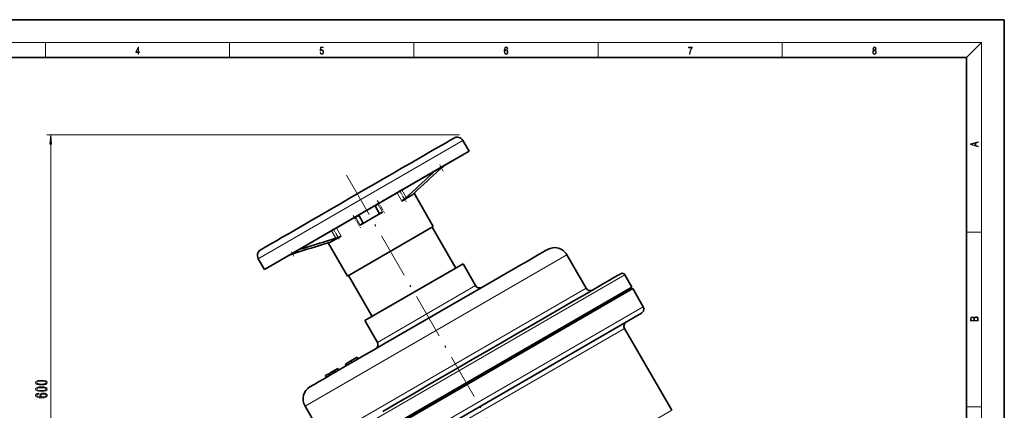
# Model space of a CAD drawing. Extents: x 0 to 420, y 0 to 297.
# Drawn here: x 159 to 420, y 194 to 297 of the extents above; entities that cross this region are included whole.
import ezdxf

# ---------------------------------------------------------------- set-up
doc = ezdxf.new("R2010")
doc.units = 0
doc.linetypes.add('DASHDOT', pattern=[18.5, 12, -3, 0.5, -3])

msp = doc.modelspace()

# ---------------------------------------------------------------- linework, layer by layer
at = {"color": 7, "lineweight": 35}
for p, q in [((210, 297), (0, 297)), ((420, 297), (210, 297)), ((420, 0), (420, 297)), ((410, 287), (20, 287)), ((410, 10), (410, 287)), ((268.625031, 262.406128), (270.174286, 263.300598)), ((270.174286, 263.300598), (271.484589, 264.057098)), ((271.484589, 264.057098), (272.544952, 264.669312)), ((272.544952, 264.669312), (273.352539, 265.135559)), ((273.352539, 265.135559), (273.912201, 265.458679)), ((273.912201, 265.458679), (274.235352, 265.645264)), ((274.235352, 265.645264), (274.338715, 265.704926)), ((276.729248, 265.064392), (278.354248, 262.249786)), ((278.354248, 262.249786), (224.227661, 230.999786)), ((264.893677, 260.251831), (266.855957, 261.384766)), ((266.855957, 261.384766), (268.625031, 262.406128)), ((228.666046, 233.562286), (273.915863, 259.687286)), ((260.524933, 257.729523), (262.770966, 259.026276)), ((262.770966, 259.026276), (264.893677, 260.251831)), ((255.820648, 255.013519), (258.194977, 256.384338)), ((258.194977, 256.384338), (260.524933, 257.729523)), ((251.086563, 252.280304), (253.439728, 253.638885)), ((253.439728, 253.638885), (255.820648, 255.013519)), ((246.495331, 249.629547), (251.086563, 252.280304)), ((263.526459, 250.802216), (260.561249, 249.090256)), ((263.933868, 251.262741), (263.826691, 251.162262)), ((263.826691, 251.162262), (268.907532, 242.361969)), ((241.761261, 246.896332), (244.142181, 248.27095)), ((244.142181, 248.27095), (246.495331, 249.629547)), ((254.608459, 245.878723), (253.597092, 247.630432)), ((237.056976, 244.180298), (239.386932, 245.525513)), ((239.386932, 245.525513), (241.761261, 246.896332)), ((249.266968, 245.130432), (250.27832, 243.378723)), ((255.506149, 246.171692), (252.540955, 244.459732)), ((232.688232, 241.65802), (234.810959, 242.883575)), ((234.810959, 242.883575), (237.056976, 244.180298)), ((268.907532, 242.361969), (246.174377, 229.236969)), ((252.540955, 244.459732), (249.57576, 242.747772)), ((228.956894, 239.503723), (230.725967, 240.525085)), ((230.725967, 240.525085), (232.688232, 241.65802)), ((244.52066, 239.829208), (241.55545, 238.117249)), ((274.832764, 231.349152), (268.582764, 242.174469)), ((224.229385, 236.774292), (225.036957, 237.24054)), ((225.036957, 237.24054), (226.097321, 237.852737)), ((226.097321, 237.852737), (227.407623, 238.609253)), ((227.407623, 238.609253), (228.956894, 239.503723)), ((241.093521, 238.037262), (240.952911, 237.99469)), ((241.093521, 238.037262), (246.174377, 229.236969)), ((223.24321, 236.204926), (223.346558, 236.264587)), ((223.346558, 236.264587), (223.669724, 236.451172)), ((223.669724, 236.451172), (224.229385, 236.774292)), ((295.614716, 234.254349), (296.917694, 235.006622)), ((296.917694, 235.006622), (297.910034, 235.579559)), ((297.910034, 235.579559), (298.597778, 235.976624)), ((298.597778, 235.976624), (298.994873, 236.205887)), ((298.994873, 236.205887), (299.121887, 236.279205)), ((304.244476, 234.906616), (309.369476, 226.029846)), ((222.602661, 233.814377), (224.227661, 230.999786)), ((276.781342, 232.474152), (250.800568, 217.474152)), ((276.781342, 232.474152), (280.093842, 226.73674)), ((289.926941, 230.97052), (292.10083, 232.225601)), ((292.10083, 232.225601), (294.004578, 233.324738)), ((294.004578, 233.324738), (295.614716, 234.254349)), ((252.74913, 218.599152), (246.49913, 229.424469)), ((284.907257, 228.072388), (287.515686, 229.578369)), ((287.515686, 229.578369), (289.926941, 230.97052)), ((316.879181, 228.922211), (317.825378, 229.468506)), ((317.825378, 229.468506), (318.371765, 229.783936)), ((318.371765, 229.783936), (318.546478, 229.884827)), ((319.570984, 229.610306), (321.445984, 226.362701)), ((282.147308, 226.478943), (284.907257, 228.072388)), ((311.505798, 225.819885), (313.7211, 227.098892)), ((313.7211, 227.098892), (315.513794, 228.133911)), ((315.513794, 228.133911), (316.879181, 228.922211)), ((321.445984, 226.362701), (233.760925, 175.737701)), ((321.695984, 225.929688), (234.010925, 175.304688)), ((276.366638, 223.141479), (279.284241, 224.825943)), ((279.284241, 224.825943), (282.147308, 226.478943)), ((305.895538, 222.580795), (308.886475, 224.307617)), ((308.886475, 224.307617), (311.505798, 225.819885)), ((324.445984, 221.166565), (321.695984, 225.929688)), ((273.440948, 221.452301), (276.366638, 223.141479)), ((302.577942, 220.66539), (305.895538, 222.580795)), ((241.270996, 171.702072), (323.988464, 219.459015)), ((264.907593, 216.525574), (270.549316, 219.782837)), ((270.549316, 219.782837), (273.440948, 221.452301)), ((298.989136, 218.593384), (302.577942, 220.66539)), ((312.494476, 220.617188), (312.369476, 220.83371)), ((250.800568, 217.474152), (254.113068, 211.73674)), ((262.015961, 214.85611), (264.907593, 216.525574)), ((291.252625, 214.126709), (295.191803, 216.401001)), ((295.191803, 216.401001), (298.989136, 218.593384)), ((259.090271, 213.166946), (262.015961, 214.85611)), ((287.238403, 211.809082), (291.252625, 214.126709)), ((332.025574, 193.788361), (319.525574, 215.438995)), ((253.309601, 209.829483), (256.172668, 211.482483)), ((256.172668, 211.482483), (259.090271, 213.166946)), ((283.213013, 209.485046), (287.238403, 211.809082)), ((250.549652, 208.236023), (253.309601, 209.829483)), ((279.234558, 207.18808), (283.213013, 209.485046)), ((245.529953, 205.337891), (247.941223, 206.730042)), ((245.636185, 205.976578), (247.128586, 206.838226)), ((245.636185, 205.976578), (245.886185, 205.543564)), ((247.128586, 206.838226), (248.786804, 207.795593)), ((247.128586, 206.838226), (247.378586, 206.405212)), ((247.941223, 206.730042), (250.549652, 208.236023)), ((248.786804, 207.795593), (249.036804, 207.362579)), ((275.353455, 204.947327), (279.234558, 207.18808)), ((240.383163, 202.943756), (241.249115, 203.44371)), ((241.249115, 203.44371), (242.096664, 203.933044)), ((241.249115, 203.44371), (241.499115, 203.010696)), ((241.452316, 202.983673), (243.356094, 204.082825)), ((242.096664, 203.933044), (242.575623, 204.209564)), ((242.096664, 203.933044), (242.346664, 203.500031)), ((242.575699, 204.20961), (242.704681, 204.284073)), ((242.575699, 204.20961), (242.825699, 203.776596)), ((242.704681, 204.284073), (243.607483, 204.805298)), ((242.954681, 203.851059), (242.704681, 204.284073)), ((243.356094, 204.082825), (245.529953, 205.337891)), ((243.607483, 204.805298), (243.857483, 204.372299)), ((271.472351, 202.706558), (275.353455, 204.947327)), ((236.859146, 200.331802), (237.54686, 200.728851)), ((237.54686, 200.728851), (238.53923, 201.301804)), ((238.53923, 201.301804), (239.842194, 202.054077)), ((239.842194, 202.054077), (241.452316, 202.983673)), ((240.357483, 202.928925), (240.364746, 202.933105)), ((240.607498, 202.495911), (240.357498, 202.928925)), ((240.364746, 202.933105), (240.383026, 202.943665)), ((240.383163, 202.943756), (240.633163, 202.510742)), ((267.493896, 200.409607), (271.472351, 202.706558)), ((236.335037, 200.029205), (236.462021, 200.102524)), ((236.462021, 200.102524), (236.859146, 200.331802)), ((259.454285, 195.767944), (263.468506, 198.085541)), ((263.468506, 198.085541), (267.493896, 200.409607)), ((255.515106, 193.493652), (259.454285, 195.767944)), ((234.962433, 194.906616), (240.087433, 186.029846))]:
    msp.add_line(p, q, dxfattribs=at)
at = {"color": 7, "lineweight": 13}
for p, q in [((16, 291), (414, 291)), ((166.25, 287), (166.25, 291)), ((215, 287), (215, 291)), ((263.75, 287), (263.75, 291)), ((312.5, 287), (312.5, 291)), ((361.25, 287), (361.25, 291)), ((410, 287), (414, 291)), ((414, 6), (414, 291)), ((275.854248, 266.579926), (166.686203, 266.579926)), ((167.686203, 134.691681), (167.686203, 264.089417)), ((276.729248, 265.064392), (222.602661, 233.814377)), ((268.413116, 256.184448), (268.272034, 256.428833)), ((260.561249, 249.090256), (259.311249, 251.255341)), ((261.768799, 250.012741), (260.616364, 252.008835)), ((263.508514, 250.833267), (263.526459, 250.802216)), ((254.266434, 248.318939), (255.506149, 246.171692)), ((249.57576, 242.747772), (248.336029, 244.895035)), ((241.965546, 241.240768), (243.117981, 239.24469)), ((243.27066, 241.994263), (244.52066, 239.829208)), ((410, 240.833328), (414, 240.833328)), ((241.55545, 238.117249), (241.537521, 238.148315)), ((234.309875, 236.82077), (234.450958, 236.576416)), ((304.244476, 234.906616), (234.962433, 194.906616)), ((231.885925, 178.985306), (319.570984, 229.610306)), ((280.093842, 226.73674), (254.113068, 211.73674)), ((309.369476, 226.029846), (240.087433, 186.029846)), ((324.445984, 221.166565), (239.634415, 172.200562)), ((243.087433, 180.83371), (312.369476, 220.83371)), ((247.696381, 173.968384), (319.525574, 215.438995)), ((332.025574, 193.788361), (270.936615, 158.518646)), ((410, 194.666672), (414, 194.666672))]:
    msp.add_line(p, q, dxfattribs=at)
at = {"color": 7, "linetype": 'DASHDOT', "lineweight": 13, "ltscale": 0.050759}
msp.add_line((271.556488, 256.98999), (270.541321, 258.748322), dxfattribs=at)
at = {"color": 7, "linetype": 'DASHDOT', "lineweight": 13}
msp.add_line((245.942474, 255.888641), (310.003418, 144.931793), dxfattribs=at)
at = {"color": 7, "linetype": 'DASHDOT', "lineweight": 13, "ltscale": 0.088789}
msp.add_line((259.927094, 251.952637), (261.702881, 248.876923), dxfattribs=at)
at = {"color": 7, "linetype": 'DASHDOT', "lineweight": 13, "ltscale": 0.09634}
msp.add_line((254.097504, 249.263718), (256.024292, 245.926392), dxfattribs=at)
at = {"color": 7, "linetype": 'DASHDOT', "lineweight": 13, "ltscale": 0.094408}
msp.add_line((247.733612, 245.286285), (249.621765, 242.0159), dxfattribs=at)
at = {"color": 7, "linetype": 'DASHDOT', "lineweight": 13, "ltscale": 0.079004}
msp.add_line((242.375137, 241.781342), (243.955215, 239.044571), dxfattribs=at)
at = {"color": 7, "linetype": 'DASHDOT', "lineweight": 13, "ltscale": 0.034452}
msp.add_line((232.024643, 234.5289), (231.335602, 235.722366), dxfattribs=at)
at = {"color": 7, "lineweight": 13}
for points in [[(190.807846, 287.874939), (190.945541, 287.874939), (190.945541, 288.356171), (191.137482, 288.356171), (191.137482, 288.503601), (190.945541, 288.503601), (190.945541, 289.763672), (190.797424, 289.763672), (190.179901, 288.503601), (190.179901, 288.356171), (190.807846, 288.356171)], [(190.807846, 288.503601), (190.305069, 288.503601), (190.807846, 289.532806)], [(238.931976, 288.375641), (238.969543, 288.141968), (239.065506, 287.966736), (239.207367, 287.858246), (239.395126, 287.819305), (239.591232, 287.866608), (239.739349, 287.99176), (239.835327, 288.194824), (239.868698, 288.467438), (239.835327, 288.731689), (239.74353, 288.934753), (239.599579, 289.062714), (239.41391, 289.109985), (239.240753, 289.076599), (239.11557, 288.984802), (239.186508, 289.616241), (239.801941, 289.616241), (239.801941, 289.763672), (239.088455, 289.763672), (238.977875, 288.77063), (239.092621, 288.77063), (239.213623, 288.912506), (239.390961, 288.962555), (239.530731, 288.926392), (239.637131, 288.826263), (239.701797, 288.667694), (239.726837, 288.459076), (239.703888, 288.250458), (239.639221, 288.097473), (239.534912, 288.000122), (239.399292, 287.966736), (239.263687, 287.994537), (239.161469, 288.078003), (239.094711, 288.205963), (239.067581, 288.375641)], [(287.828033, 288.80957), (287.857239, 289.182312), (287.930267, 289.454926), (288.049164, 289.619019), (288.209808, 289.674652), (288.316223, 289.649628), (288.401733, 289.582855), (288.46225, 289.471588), (288.49353, 289.326965), (288.620789, 289.326965), (288.579071, 289.532806), (288.495636, 289.688568), (288.372528, 289.785919), (288.21817, 289.822083), (287.990753, 289.749756), (287.898956, 289.663544), (287.823853, 289.543915), (287.719543, 289.199005), (287.694519, 288.979248), (287.686157, 288.726135), (287.717468, 288.333923), (287.813446, 288.050171), (287.971985, 287.874939), (288.186859, 287.819305), (288.372528, 287.866608), (288.514404, 287.99176), (288.604126, 288.192047), (288.637482, 288.456299), (288.606201, 288.726135), (288.516479, 288.929169), (288.378815, 289.057129), (288.199371, 289.104431), (288.076294, 289.084961), (287.97406, 289.02655), (287.890625, 288.934753)], [(336.665649, 287.874939), (336.811707, 287.874939), (336.888885, 288.347809), (337.007812, 288.792877), (337.172607, 289.204559), (337.383331, 289.593994), (337.383331, 289.763672), (336.4758, 289.763672), (336.4758, 289.599548), (337.24353, 289.599548), (337.034912, 289.207336), (336.868011, 288.7901), (336.744934, 288.345032)], [(385.438599, 288.904144), (385.332214, 288.823486), (385.25293, 288.709442), (385.20285, 288.567566), (385.186157, 288.406219), (385.217468, 288.164215), (385.31134, 287.977875), (385.459473, 287.861023), (385.657654, 287.819305), (385.85376, 287.861023), (386.001892, 287.977875), (386.095764, 288.161438), (386.12915, 288.406219), (386.110382, 288.567566), (386.062378, 288.709442), (385.981018, 288.823486), (385.876709, 288.904144), (386.024841, 289.076599), (386.074921, 289.318604), (386.045685, 289.521667), (385.96225, 289.680237), (385.830811, 289.783142), (385.657654, 289.819305), (385.482422, 289.783142), (385.350983, 289.680237), (385.267548, 289.521667), (385.240417, 289.318604), (385.288391, 289.076599)], [(385.382263, 289.313049), (385.398956, 289.46048), (385.453217, 289.574524), (385.540833, 289.644073), (385.657654, 289.671875), (385.7724, 289.644073), (385.860016, 289.574524), (385.914276, 289.46048), (385.933044, 289.313049), (385.914276, 289.171173), (385.860016, 289.062714), (385.774475, 288.993164), (385.657654, 288.970917), (385.538757, 288.993164), (385.453217, 289.062714), (385.398956, 289.171173)], [(287.857239, 288.475769), (287.880188, 288.667694), (287.94696, 288.820709), (288.049164, 288.920837), (288.180603, 288.957001), (288.312042, 288.923615), (288.41217, 288.823486), (288.472687, 288.664917), (288.495636, 288.447968), (288.474762, 288.242126), (288.414276, 288.089111), (288.314117, 287.997345), (288.176422, 287.966736), (288.042908, 288.000122), (287.94278, 288.103027), (287.878113, 288.264374)], [(385.328033, 288.400665), (385.348907, 288.578705), (385.413574, 288.712219), (385.517883, 288.792877), (385.657654, 288.823486), (385.795349, 288.792877), (385.897583, 288.712219), (385.964325, 288.581482), (385.987274, 288.414581), (385.96225, 288.230988), (385.895477, 288.089111), (385.791168, 287.997345), (385.657654, 287.966736), (385.524139, 287.997345), (385.41983, 288.089111), (385.350983, 288.225433)], [(167.904083, 264.089417), (167.686203, 266.579926), (167.468323, 264.089417)], [(413.092773, 263.42276), (413.092773, 263.566711), (412.480804, 263.737793), (412.480804, 264.413727), (413.092773, 264.582703), (413.092773, 264.726654), (411.092773, 264.157104), (411.092773, 263.99231)], [(412.316681, 263.783691), (411.287476, 264.073669), (412.316681, 264.365753)], [(413.092773, 217.408401), (413.092773, 217.823563), (413.087219, 218.092682), (413.048279, 218.255402), (412.973175, 218.353455), (412.8591, 218.428574), (412.720032, 218.474457), (412.553131, 218.49115), (412.36676, 218.470291), (412.213776, 218.41188), (412.102509, 218.320084), (412.035736, 218.199081), (411.966217, 218.292969), (411.866058, 218.363892), (411.74646, 218.405624), (411.604584, 218.422302), (411.351471, 218.374329), (411.173431, 218.240799), (411.109467, 218.094772), (411.092773, 217.904922), (411.092773, 217.408401)], [(411.256897, 217.879883), (411.27359, 218.05513), (411.329224, 218.180298), (411.440491, 218.255402), (411.615723, 218.280441), (411.796539, 218.253326), (411.904999, 218.178223), (411.960632, 218.048874), (411.974548, 217.867371), (411.974548, 217.546097), (411.256897, 217.546097)], [(412.92865, 217.546097), (412.138672, 217.546097), (412.138672, 217.961258), (412.166473, 218.128143), (412.241577, 218.251236), (412.369537, 218.324249), (412.5448, 218.349289), (412.733948, 218.324249), (412.850769, 218.251236), (412.911957, 218.128143), (412.92865, 217.950821)], [(165.220795, 200.476868), (165.89946, 200.515778), (166.383606, 200.637665), (166.677551, 200.832184), (166.772659, 201.101929), (166.677551, 201.36908), (166.383606, 201.563599), (165.89946, 201.682922), (165.220795, 201.724411), (164.546432, 201.682922), (164.278412, 201.633636), (164.057953, 201.563599), (163.764008, 201.36908), (163.664581, 201.101929), (163.764008, 200.832184), (164.062286, 200.637665), (164.546432, 200.515778)], [(165.220795, 200.725861), (164.697723, 200.746613), (164.321655, 200.811447), (164.101196, 200.928162), (164.023376, 201.101929), (164.101196, 201.273117), (164.321655, 201.389832), (164.697723, 201.454681), (165.220795, 201.475433), (165.748169, 201.454681), (166.124237, 201.389832), (166.344696, 201.273117), (166.418182, 201.101929), (166.344696, 200.928162), (166.124237, 200.811447), (165.748169, 200.746613)], [(165.220795, 198.765472), (165.89946, 198.804382), (166.383606, 198.9263), (166.677551, 199.120819), (166.772659, 199.390564), (166.677551, 199.6577), (166.383606, 199.852234), (165.89946, 199.971527), (165.220795, 200.013031), (164.546432, 199.971527), (164.278412, 199.922256), (164.057953, 199.852234), (163.764008, 199.6577), (163.664581, 199.390564), (163.764008, 199.120819), (164.062286, 198.9263), (164.546432, 198.804382)], [(164.494568, 198.301651), (164.144409, 198.25238), (163.88504, 198.138245), (163.720795, 197.961884), (163.664581, 197.733643), (163.694855, 197.580612), (163.776978, 197.448334), (163.91098, 197.331635), (164.101196, 197.233063), (164.338943, 197.155258), (164.628571, 197.098206), (164.970062, 197.06189), (165.354797, 197.051514), (165.968628, 197.093018), (166.413879, 197.220093), (166.681885, 197.424988), (166.772659, 197.705109), (166.694855, 197.956696), (166.491669, 198.148621), (166.171783, 198.273132), (165.765457, 198.317215), (165.354797, 198.273132), (165.03923, 198.153809), (164.840378, 197.969666), (164.77121, 197.741425), (164.857666, 197.495026), (165.104065, 197.310883), (164.628571, 197.349777), (164.287064, 197.43277), (164.083893, 197.559875), (164.01474, 197.736237), (164.049316, 197.865921), (164.140091, 197.964478), (164.291382, 198.029327), (164.494568, 198.063034)], [(165.220795, 199.014465), (164.697723, 199.035217), (164.321655, 199.100067), (164.101196, 199.216782), (164.023376, 199.390564), (164.101196, 199.561737), (164.321655, 199.678452), (164.697723, 199.743286), (165.220795, 199.764038), (165.748169, 199.743286), (166.124237, 199.678452), (166.344696, 199.561737), (166.418182, 199.390564), (166.344696, 199.216782), (166.124237, 199.100067), (165.748169, 199.035217)], [(165.769775, 198.065628), (166.042114, 198.037109), (166.249603, 197.964478), (166.387939, 197.847763), (166.431152, 197.702515), (166.387939, 197.5495), (166.253937, 197.43277), (166.046432, 197.357559), (165.774109, 197.334229), (165.506088, 197.360153), (165.302917, 197.43277), (165.173233, 197.552094), (165.125687, 197.712891), (165.173233, 197.852951), (165.298584, 197.964478), (165.50177, 198.037109)]]:
    msp.add_lwpolyline(points, close=True, dxfattribs=at)
at = {"color": 7, "lineweight": 35}
for points in [[(270.578186, 257.434448), (271.040314, 257.844727), (271.527832, 258.243774), (271.803406, 258.451477), (271.987976, 258.574219)], [(268.839722, 256.695526), (268.841797, 256.690369), (268.842133, 256.677124), (268.837555, 256.660065), (268.814117, 256.615326), (268.772522, 256.557343), (268.644928, 256.412109), (268.413116, 256.184448)], [(268.758789, 256.694122), (268.808228, 256.706085), (268.824951, 256.705292), (268.836182, 256.699921), (268.839722, 256.695526)], [(263.485565, 250.789185), (263.484924, 250.792053), (263.485229, 250.794617), (263.48764, 250.801285), (263.526276, 250.855469), (263.605408, 250.943146), (263.933868, 251.262741)], [(263.526459, 250.802216), (263.50058, 250.789337), (263.492218, 250.78714), (263.488373, 250.787262), (263.487, 250.787781), (263.485565, 250.789185)], [(253.597092, 247.630432), (253.58989, 247.657364), (253.595154, 247.691162), (253.612549, 247.731445), (253.665314, 247.809113), (253.744919, 247.89801), (253.85379, 248.0009), (253.982529, 248.108978), (254.30249, 248.343628), (254.705093, 248.595947)], [(261.480438, 249.758698), (261.096985, 249.453033), (260.722321, 249.18927), (260.561249, 249.090256)], [(247.876816, 244.653641), (248.091019, 244.772034), (248.379242, 244.915344), (248.584442, 245.005585)], [(248.584442, 245.005585), (248.796768, 245.086273), (248.978333, 245.140472), (249.120758, 245.165848), (249.175369, 245.16748), (249.218719, 245.161652), (249.248383, 245.149353), (249.266968, 245.130432)], [(254.898499, 245.885971), (254.790344, 245.856766), (254.70285, 245.84552)], [(250.260025, 243.280609), (250.213837, 243.218689), (250.146912, 243.149567), (250.023804, 243.044556), (249.868134, 242.930908), (249.57576, 242.747772)], [(250.27832, 243.378723), (250.285156, 243.352173), (250.278961, 243.319305), (250.260025, 243.280609)], [(241.260895, 238.084961), (241.497208, 238.141815), (241.564835, 238.150665), (241.581955, 238.149353), (241.586044, 238.14743), (241.587158, 238.146149)], [(241.587158, 238.146149), (241.587677, 238.144226), (241.587433, 238.142761), (241.585617, 238.139374), (241.579529, 238.133224), (241.55545, 238.117249)], [(230.593933, 234.675369), (230.778046, 234.767212), (231.0625, 234.889297)], [(232.285889, 235.326416), (231.85675, 235.186279), (231.261093, 234.968384), (230.879471, 234.812347)], [(233.795074, 236.462494), (233.792786, 236.469391), (233.793289, 236.477386), (233.79837, 236.489685), (233.823318, 236.519638), (233.936127, 236.603149), (234.008072, 236.646515)], [(234.450958, 236.576416), (234.147385, 236.491791), (233.947632, 236.451477), (233.873627, 236.444427), (233.825623, 236.446838), (233.809265, 236.451385), (233.798401, 236.458221), (233.795074, 236.462494)]]:
    msp.add_lwpolyline(points, dxfattribs=at)
for centre, radius, start, end in [((275.213715, 264.189392), 1.75, 30.000001, 120.000003), ((281.156158, 245.980194), 15.591683, 127.946969, 132.722392), ((276.273285, 252.242081), 7.650873, 125.59707, 127.947584), ((272.777283, 257.229797), 1.55904, 120.416495, 123.969928), ((-2360.650879, 3079.69043), 3857.999779, 312.822989, 312.957666), ((-2543.746826, 3280.382324), 4130.210294, 312.827333, 312.953134), ((-2358.48584, 3080.94043), 3857.999753, 312.822989, 312.957666), ((256.237518, 256.002563), 8.153106, 310.019923, 312.72085), ((254.145233, 248.144318), 2.380819, 288.446084, 295.656497), ((253.281845, 249.996063), 4.424105, 295.352321, 300.182918), ((242.380554, 243.586594), 4.324207, 295.237574, 299.664561), ((-978.501282, 4184.077148), 4130.210292, 287.046866, 287.172671), ((-898.409851, 3923.915771), 3857.999748, 287.042337, 287.177008), ((-896.244812, 3925.165771), 3857.999753, 287.042337, 287.177008), ((243.826538, 228.768372), 9.663446, 105.396793, 107.299697), ((240.693527, 247.038055), 8.161793, 287.280506, 289.983874), ((240.362274, 247.986176), 9.16606, 289.904357, 292.46619), ((241.03891, 246.380005), 7.423206, 292.377384, 295.411559), ((224.11821, 234.689377), 1.75, 120.000003, 210.000003), ((231.729126, 232.623672), 2.344941, 113.917235, 118.955476), ((236.916595, 220.438461), 15.591683, 107.277601, 112.05303), ((300.996887, 233.031616), 3.75, 30.000001, 120.000003), ((318.921478, 229.235306), 0.75, 30.000001, 120.000003), ((281.176361, 227.36174), 1.25, 210.000003, 299.821143), ((310.451996, 226.654846), 1.25, 210.000003, 299.999998), ((312.585968, 220.95871), 0.25, 120.000003, 210.000003), ((323.363464, 220.541565), 1.25, 299.999998, 30.000001), ((320.608093, 216.063995), 1.25, 120.000003, 210.000003), ((253.030548, 211.11174), 1.25, 300.178963, 30.000001), ((238.210037, 196.781616), 3.75, 120.000003, 210.000003)]:
    msp.add_arc(centre, radius, start, end, dxfattribs=at)
for centre, major_axis, ratio, start_param, end_param in [((262.25415, 250.856079), (6.59259, 5.841034), 0.051419, 0.1241721005, 0.246680497), ((255.587616, 246.49353), (0.97818, 0.616409), 0.20462, 3.1337115855, 3.4710880418)]:
    msp.add_ellipse(centre, major_axis=major_axis, ratio=ratio, start_param=start_param, end_param=end_param, dxfattribs=at)
at = {"color": 7, "lineweight": 13}
msp.add_solid([(167.904083, 264.089417), (167.686203, 266.579926), (167.904083, 264.089417), (167.468323, 264.089417)], dxfattribs=at)

doc.saveas('drawing.dxf')
